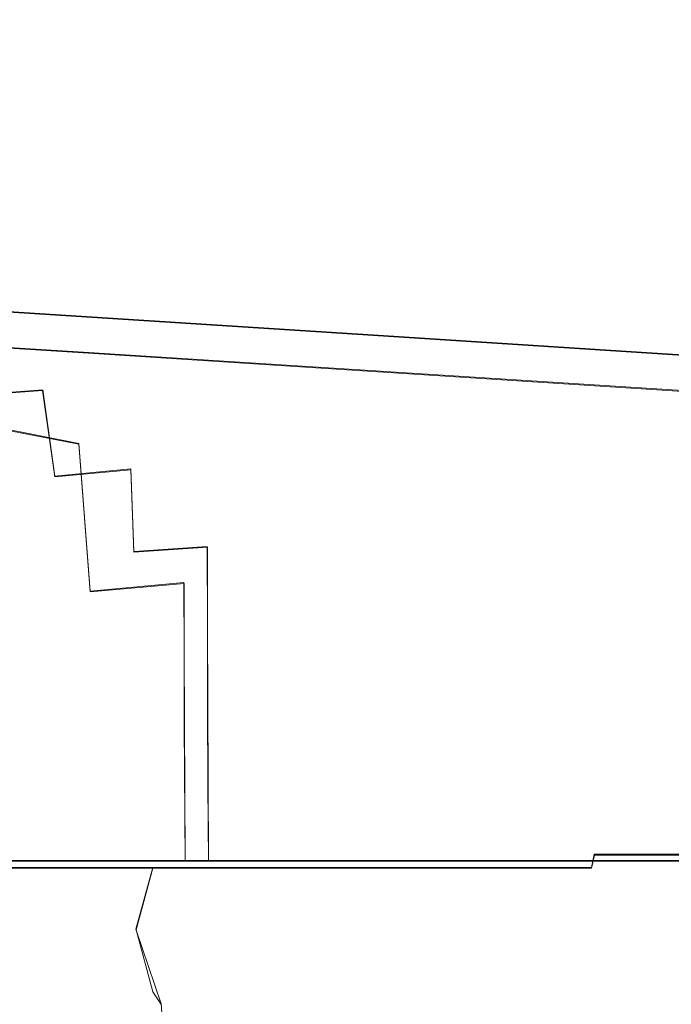
# Model space of a CAD drawing. Extents: x -105 to 262, y -138 to 0.
# Drawn here: x 61 to 70, y -68 to -55 of the extents above; entities that cross this region are included whole.
import ezdxf

# ---------------------------------------------------------------- set-up
doc = ezdxf.new("R2010")
doc.units = 0
doc.header["$LTSCALE"] = 500
doc.header["$MEASUREMENT"] = 0
for name, color, linetype in [('DWXOUTLINES', 7, 'Continuous'), ('FERRO_CHROM', 7, 'Continuous'), ('FERRO_WAZ', 7, 'Continuous')]:
    doc.layers.add(name, color=color, linetype=linetype)

msp = doc.modelspace()

# ---------------------------------------------------------------- linework, layer by layer
at = {"layer": 'DWXOUTLINES', "color": 0, "lineweight": 0}
for p, q in [((65.74, -59.02, -308.64), (46.91, -57.81, -290.43)), ((61.56, -59.26, -314.9), (50.71, -58.56, -305.97)), ((76.89, -59.73, -315.33), (65.74, -59.02, -308.64)), ((73.75, -60.04, -322.09), (61.56, -59.26, -314.9)), ((60.91, -59.79, 8.09), (59.67, -59.88, 6.77)), ((61.08, -61.01, 7.81), (60.91, -59.79, 8.09)), ((61.42, -60.55, -8.35), (59.8, -60.23, -6.68)), ((61.42, -60.55, -8.35), (61.58, -62.64, -7.93)), ((62.16, -60.91, 9.04), (61.08, -61.01, 7.81)), ((62.16, -60.91, 9.04), (62.2, -62.08, 8.83)), ((63.24, -62.01, 9.93), (62.2, -62.08, 8.83)), ((63.24, -62.01, 9.93), (63.26, -66.46, 9.15)), ((62.91, -62.52, -9.48), (61.58, -62.64, -7.93)), ((62.93, -66.46, -8.79), (62.91, -62.52, -9.48)), ((68.69, -66.56, -13.65), (68.73, -66.37, -13.47)), ((68.69, -66.56, 13.98), (68.73, -66.37, 13.8)), ((68.73, -66.37, 13.8), (75.74, -66.37, 13.8)), ((68.73, -66.37, -13.47), (75.74, -66.37, -13.47)), ((60.77, -66.46, -5.6), (59.64, -66.46, -1.92)), ((59.64, -66.46, 1.93), (61.47, -66.46, 6.88)), ((60.77, -66.46, -5.6), (62.93, -66.46, -8.79)), ((61.47, -66.46, 6.88), (66.02, -66.46, 11.27)), ((62.93, -66.46, -8.79), (67.36, -66.46, -11.93)), ((69.82, -66.46, 12.72), (66.02, -66.46, 11.27)), ((67.36, -66.46, -11.93), (77.64, -66.46, -11.93)), ((75.88, -66.46, 12.55), (69.82, -66.46, 12.72)), ((62.47, -66.56, -10.23), (58.67, -66.56, -4.24)), ((58.67, -66.56, 4.57), (62.47, -66.56, 10.56)), ((62.23, -67.43, 10.81), (62.47, -66.56, 10.56)), ((62.23, -67.43, -10.48), (62.47, -66.56, -10.23)), ((68.69, -66.56, 13.98), (62.47, -66.56, 10.56)), ((68.69, -66.56, -13.65), (62.47, -66.56, -10.23)), ((62.23, -67.43, -10.48), (62.59, -68.49, -10.1)), ((62.23, -67.43, 10.81), (62.59, -68.49, 10.43)), ((62.59, -68.49, -10.1), (63.97, -88.97, -8.64)), ((62.59, -68.49, 10.43), (63.97, -88.97, 8.97))]:
    msp.add_line(p, q, dxfattribs=at)
at = {"layer": 'FERRO_CHROM', "lineweight": 0}
for points, invisible_edges in [([(67.982, -55.488, 13.368), (67.982, -44.439, 13.368), (64.337, -49.969, 11.681), (67.982, -55.488, 13.368)], 15), ([(64.337, -55.489, -11.51), (64.337, -54.112, -11.585), (67.981, -44.439, -13.367), (64.337, -55.489, -11.51)], 15), ([(64.337, -55.489, -11.51), (67.981, -44.439, -13.367), (67.981, -55.488, -13.368), (64.337, -55.489, -11.51)], 15), ([(67.981, -44.439, -13.367), (72.017, -44.439, -14.102), (72.018, -55.488, -14.102), (67.981, -55.488, -13.368)], 15), ([(67.982, -44.439, 13.368), (67.982, -55.488, 13.368), (72.018, -55.488, 14.103), (72.018, -44.439, 14.102)], 15), ([(67.982, -55.488, 13.368), (64.337, -49.969, 11.681), (64.338, -52.103, 11.656), (67.982, -55.488, 13.368)], 15), ([(67.982, -55.488, 13.368), (64.338, -52.103, 11.656), (64.338, -54.233, 11.58), (67.982, -55.488, 13.368)], 15), ([(59.313, -54.158, -9.223), (62.017, -53.899, -10.296), (62.022, -56.03, -9.993), (59.251, -56.268, -8.384)], 15), ([(62.017, -53.899, -10.296), (64.337, -54.112, -11.585), (64.337, -55.489, -11.51), (62.022, -56.03, -9.993)], 15), ([(62.035, -54.16, 10.32), (59.367, -54.446, 9.265), (59.311, -56.497, 8.434), (62.043, -56.298, 10.009)], 15), ([(64.338, -55.489, 11.511), (64.338, -54.233, 11.58), (62.035, -54.16, 10.32), (62.043, -56.298, 10.009)], 15), ([(67.982, -55.488, 13.368), (64.338, -54.233, 11.58), (64.338, -55.489, 11.511), (67.982, -55.488, 13.368)], 15), ([(64.337, -56.986, 11.405), (64.338, -55.489, 11.511), (62.043, -56.298, 10.009), (61.945, -58.484, 9.447)], 15), ([(62.022, -56.03, -9.993), (64.337, -55.489, -11.51), (64.337, -58.238, -11.297), (62.708, -58.248, -10.059)], 15), ([(67.981, -55.488, -13.368), (67.358, -66.469, -11.94), (64.337, -55.489, -11.51), (67.981, -55.488, -13.368)], 15), ([(66.023, -66.469, 11.272), (64.338, -55.489, 11.511), (64.337, -56.986, 11.405), (66.023, -66.469, 11.272)], 15), ([(64.337, -55.489, -11.51), (67.358, -66.469, -11.94), (64.337, -58.238, -11.297), (64.337, -55.489, -11.51)], 15), ([(64.338, -55.489, 11.511), (66.023, -66.469, 11.272), (67.866, -66.469, 12.146), (67.982, -55.488, 13.368)], 15), ([(70.746, -66.469, -12.881), (67.358, -66.469, -11.94), (67.981, -55.488, -13.368), (72.018, -55.488, -14.102)], 15), ([(69.825, -66.469, 12.721), (67.982, -55.488, 13.368), (67.866, -66.469, 12.146), (69.825, -66.469, 12.721)], 11), ([(72.018, -55.488, 14.103), (67.982, -55.488, 13.368), (69.825, -66.469, 12.721), (71.845, -66.469, 12.984)], 15), ([(61.932, -58.267, -9.458), (59.251, -56.268, -8.384), (62.022, -56.03, -9.993), (61.932, -58.267, -9.458)], 15), ([(61.932, -58.267, -9.458), (62.022, -56.03, -9.993), (62.708, -58.248, -10.059), (61.932, -58.267, -9.458)], 15), ([(59.205, -58.486, -7.154), (59.251, -56.268, -8.384), (61.041, -58.309, -8.749), (59.205, -58.486, -7.154)], 15), ([(59.238, -58.628, 7.183), (62.043, -56.298, 10.009), (59.311, -56.497, 8.434), (59.238, -58.628, 7.183)], 15), ([(59.238, -58.628, 7.183), (60.594, -58.528, 8.343), (62.043, -56.298, 10.009), (59.238, -58.628, 7.183)], 15), ([(61.617, -58.279, -9.21), (59.251, -56.268, -8.384), (61.932, -58.267, -9.458), (61.617, -58.279, -9.21)], 15), ([(61.041, -58.309, -8.749), (59.251, -56.268, -8.384), (61.617, -58.279, -9.21), (61.041, -58.309, -8.749)], 15), ([(62.043, -56.298, 10.009), (60.594, -58.528, 8.343), (61.658, -58.489, 9.217), (62.043, -56.298, 10.009)], 15), ([(62.043, -56.298, 10.009), (61.658, -58.489, 9.217), (61.945, -58.484, 9.447), (62.043, -56.298, 10.009)], 15), ([(64.337, -56.986, 11.405), (61.945, -58.484, 9.447), (63.107, -58.475, 10.358), (64.337, -56.986, 11.405)], 15), ([(64.337, -56.986, 11.405), (63.107, -58.475, 10.358), (64.337, -58.48, 11.274), (64.337, -56.986, 11.405)], 15), ([(66.023, -66.469, 11.272), (64.337, -56.986, 11.405), (64.337, -58.48, 11.274), (66.023, -66.469, 11.272)], 15), ([(59.205, -58.486, -7.154), (61.041, -58.309, -8.749), (61.418, -60.558, -8.355), (59.798, -60.241, -6.694)], 15), ([(61.041, -58.309, -8.749), (61.617, -58.279, -9.21), (62.89, -60.426, -9.835), (61.418, -60.558, -8.355)], 15), ([(62.89, -60.426, -9.835), (61.617, -58.279, -9.21), (61.932, -58.267, -9.458), (62.89, -60.426, -9.835)], 15), ([(62.89, -60.426, -9.835), (61.932, -58.267, -9.458), (62.708, -58.248, -10.059), (62.89, -60.426, -9.835)], 15), ([(62.89, -60.426, -9.835), (62.708, -58.248, -10.059), (64.337, -58.238, -11.297), (64.338, -60.316, -11.078)], 15), ([(64.337, -58.238, -11.297), (67.358, -66.469, -11.94), (64.338, -60.316, -11.078), (64.337, -58.238, -11.297)], 15), ([(60.907, -59.798, 8.095), (60.594, -58.528, 8.343), (59.238, -58.628, 7.183), (59.667, -59.888, 6.775)], 7), ([(60.594, -58.528, 8.343), (60.907, -59.798, 8.095), (61.658, -58.489, 9.217), (60.594, -58.528, 8.343)], 15), ([(61.658, -58.489, 9.217), (60.907, -59.798, 8.095), (61.945, -58.484, 9.447), (61.658, -58.489, 9.217)], 15), ([(60.907, -59.798, 8.095), (62.092, -59.72, 9.262), (61.945, -58.484, 9.447), (60.907, -59.798, 8.095)], 15), ([(63.226, -59.676, 10.277), (63.107, -58.475, 10.358), (61.945, -58.484, 9.447), (62.092, -59.72, 9.262)], 15), ([(63.226, -59.676, 10.277), (64.337, -59.832, 11.134), (64.337, -58.48, 11.274), (63.107, -58.475, 10.358)], 15), ([(66.023, -66.469, 11.272), (64.337, -58.48, 11.274), (64.337, -59.832, 11.134), (66.023, -66.469, 11.272)], 15), ([(62.158, -60.924, 9.042), (62.092, -59.72, 9.262), (60.907, -59.798, 8.095), (61.079, -61.019, 7.813)], 15), ([(63.226, -59.676, 10.277), (62.092, -59.72, 9.262), (62.158, -60.924, 9.042), (63.24, -60.858, 10.111)], 15), ([(63.24, -60.858, 10.111), (64.337, -61.176, 10.972), (64.337, -59.832, 11.134), (63.226, -59.676, 10.277)], 15), ([(61.079, -61.019, 7.813), (60.907, -59.798, 8.095), (59.667, -59.888, 6.775), (60.018, -61.158, 6.423)], 14), ([(66.023, -66.469, 11.272), (64.337, -59.832, 11.134), (64.337, -61.176, 10.972), (66.023, -66.469, 11.272)], 15), ([(61.418, -60.558, -8.355), (61.579, -62.653, -7.94), (60.258, -62.16, -6.275), (59.798, -60.241, -6.694)], 7), ([(62.913, -62.531, -9.495), (62.89, -60.426, -9.835), (64.338, -60.316, -11.078), (64.337, -62.381, -10.809)], 15), ([(64.338, -60.316, -11.078), (67.358, -66.469, -11.94), (64.337, -62.381, -10.809), (64.338, -60.316, -11.078)], 15), ([(61.579, -62.653, -7.94), (61.418, -60.558, -8.355), (62.89, -60.426, -9.835), (62.913, -62.531, -9.495)], 14), ([(62.158, -60.924, 9.042), (61.079, -61.019, 7.813), (61.199, -62.179, 7.571), (62.198, -62.088, 8.829)], 6), ([(63.24, -60.858, 10.111), (62.158, -60.924, 9.042), (62.198, -62.088, 8.829), (63.243, -62.019, 9.933)], 15), ([(63.243, -62.019, 9.933), (64.337, -62.51, 10.79), (64.337, -61.176, 10.972), (63.24, -60.858, 10.111)], 15), ([(61.199, -62.179, 7.571), (61.079, -61.019, 7.813), (60.018, -61.158, 6.423), (60.283, -62.398, 6.15)], 15), ([(66.023, -66.469, 11.272), (64.337, -61.176, 10.972), (64.337, -62.51, 10.79), (66.023, -66.469, 11.272)], 15), ([(62.198, -62.088, 8.829), (61.199, -62.179, 7.571), (61.285, -63.289, 7.365), (62.223, -63.218, 8.627)], 15), ([(63.243, -62.019, 9.933), (62.198, -62.088, 8.829), (62.223, -63.218, 8.627), (63.243, -63.158, 9.747)], 6), ([(63.243, -63.158, 9.747), (64.337, -63.506, 10.64), (64.337, -62.51, 10.79), (63.243, -62.019, 9.933)], 15), ([(61.579, -62.653, -7.94), (60.428, -63.158, -6.084), (60.258, -62.16, -6.275), (61.579, -62.653, -7.94)], 15), ([(60.283, -62.398, 6.15), (60.439, -63.336, 5.988), (61.285, -63.289, 7.365), (61.199, -62.179, 7.571)], 15), ([(62.916, -64.538, -9.145), (62.913, -62.531, -9.495), (64.337, -62.381, -10.809), (64.337, -64.432, -10.489)], 15), ([(64.337, -62.381, -10.809), (67.358, -66.469, -11.94), (64.337, -64.432, -10.489), (64.337, -62.381, -10.809)], 15), ([(66.023, -66.469, 11.272), (64.337, -62.51, 10.79), (64.337, -63.506, 10.64), (66.023, -66.469, 11.272)], 15), ([(61.663, -64.6, -7.581), (61.579, -62.653, -7.94), (62.913, -62.531, -9.495), (62.916, -64.538, -9.145)], 9), ([(60.428, -63.158, -6.084), (61.579, -62.653, -7.94), (61.663, -64.6, -7.581), (60.565, -64.198, -5.906)], 15), ([(63.243, -63.158, 9.747), (62.223, -63.218, 8.627), (62.246, -64.321, 8.435), (63.245, -64.278, 9.554)], 7), ([(63.245, -64.278, 9.554), (64.337, -64.498, 10.478), (64.337, -63.506, 10.64), (63.243, -63.158, 9.747)], 15), ([(61.352, -64.365, 7.188), (61.285, -63.289, 7.365), (60.439, -63.336, 5.988), (60.569, -64.321, 5.85)], 15), ([(62.223, -63.218, 8.627), (61.285, -63.289, 7.365), (61.352, -64.365, 7.188), (62.246, -64.321, 8.435)], 15), ([(66.023, -66.469, 11.272), (64.337, -63.506, 10.64), (64.337, -64.498, 10.478), (66.023, -66.469, 11.272)], 15), ([(59.887, -65.071, -3.908), (59.636, -63.763, -4.039), (60.565, -64.198, -5.906), (60.677, -65.295, -5.745)], 15), ([(60.281, -65.448, 4.806), (60.678, -65.361, 5.726), (60.569, -64.321, 5.85), (60.146, -64.46, 4.894)], 15), ([(61.663, -64.6, -7.581), (60.677, -65.295, -5.745), (60.565, -64.198, -5.906), (61.663, -64.6, -7.581)], 15), ([(61.411, -65.422, 7.028), (61.352, -64.365, 7.188), (60.569, -64.321, 5.85), (60.678, -65.361, 5.726)], 15), ([(62.271, -65.403, 8.248), (62.246, -64.321, 8.435), (61.352, -64.365, 7.188), (61.411, -65.422, 7.028)], 15), ([(63.245, -64.278, 9.554), (62.246, -64.321, 8.435), (62.271, -65.403, 8.248), (63.251, -65.382, 9.354)], 7), ([(64.337, -64.498, 10.478), (63.245, -64.278, 9.554), (63.251, -65.382, 9.354), (64.337, -65.485, 10.304)], 15), ([(64.337, -66.469, -10.118), (62.928, -66.469, -8.797), (62.916, -64.538, -9.145), (64.337, -64.432, -10.489)], 13), ([(64.337, -64.432, -10.489), (67.358, -66.469, -11.94), (64.337, -66.469, -10.118), (64.337, -64.432, -10.489)], 13), ([(60.677, -65.295, -5.745), (61.663, -64.6, -7.581), (61.73, -66.469, -7.281), (60.771, -66.469, -5.607)], 15), ([(61.663, -64.6, -7.581), (62.916, -64.538, -9.145), (62.928, -66.469, -8.797), (62.301, -66.469, -8.062)], 15), ([(61.73, -66.469, -7.281), (61.663, -64.6, -7.581), (62.301, -66.469, -8.062), (61.73, -66.469, -7.281)], 11), ([(66.023, -66.469, 11.272), (64.337, -64.498, 10.478), (64.337, -65.485, 10.304), (66.023, -66.469, 11.272)], 15), ([(60.771, -66.469, -5.607), (60.07, -66.469, -3.81), (59.887, -65.071, -3.908), (60.677, -65.295, -5.745)], 15), ([(60.387, -66.469, 4.722), (60.771, -66.469, 5.607), (60.678, -65.361, 5.726), (60.281, -65.448, 4.806)], 15), ([(61.411, -65.422, 7.028), (60.678, -65.361, 5.726), (60.771, -66.469, 5.607), (61.467, -66.469, 6.877)], 11), ([(62.271, -65.403, 8.248), (61.411, -65.422, 7.028), (61.467, -66.469, 6.877), (62.301, -66.469, 8.061)], 15), ([(63.251, -65.382, 9.354), (62.271, -65.403, 8.248), (62.301, -66.469, 8.061), (63.261, -66.469, 9.146)], 7), ([(63.251, -65.382, 9.354), (63.261, -66.469, 9.146), (64.337, -66.469, 10.118), (64.337, -65.485, 10.304)], 15), ([(66.023, -66.469, 11.272), (64.337, -65.485, 10.304), (64.337, -66.469, 10.118), (66.023, -66.469, 11.272)], 11), ([(61.382, -66.382, 9.14), (58.398, -66.382, 2.8), (59.489, -66.382, 6.158), (61.382, -66.382, 9.14)], 15), ([(61.382, -66.382, 9.14), (58.838, -66.382, -4.193), (58.398, -66.382, 2.8), (61.382, -66.382, 9.14)], 15), ([(58.838, -66.382, -4.193), (62.593, -66.382, -10.109), (60.342, -66.382, -7.388), (58.838, -66.382, -4.193)], 15), ([(58.838, -66.382, -4.193), (68.732, -66.382, -13.484), (62.593, -66.382, -10.109), (58.838, -66.382, -4.193)], 15), ([(58.838, -66.382, -4.193), (81.879, -66.382, -10.109), (68.732, -66.382, -13.484), (58.838, -66.382, -4.193)], 15), ([(77.422, -66.382, 13.258), (58.838, -66.382, -4.193), (61.382, -66.382, 9.14), (77.422, -66.382, 13.258)], 15), ([(58.838, -66.382, -4.193), (77.422, -66.382, 13.258), (81.879, -66.382, -10.109), (58.838, -66.382, -4.193)], 15), ([(61.382, -66.382, 9.14), (59.489, -66.382, 6.158), (60.342, -66.382, 7.709), (61.382, -66.382, 9.14)], 15), ([(61.245, -66.567, -8.932), (60.192, -66.567, -7.483), (60.342, -66.382, -7.388), (61.382, -66.382, -8.819)], 14), ([(60.192, -66.567, 7.804), (61.245, -66.567, 9.253), (61.382, -66.382, 9.14), (60.342, -66.382, 7.709)], 14), ([(60.342, -66.382, -7.388), (62.593, -66.382, -10.109), (61.382, -66.382, -8.819), (60.342, -66.382, -7.388)], 15), ([(61.245, -66.567, 9.253), (62.471, -66.567, 10.559), (62.593, -66.382, 10.429), (61.382, -66.382, 9.14)], 14), ([(62.471, -66.567, -10.238), (61.245, -66.567, -8.932), (61.382, -66.382, -8.819), (62.593, -66.382, -10.109)], 14), ([(63.956, -66.382, 11.557), (61.382, -66.382, 9.14), (62.593, -66.382, 10.429), (63.956, -66.382, 11.557)], 15), ([(67.05, -66.382, 13.258), (61.382, -66.382, 9.14), (63.956, -66.382, 11.557), (67.05, -66.382, 13.258)], 15), ([(77.422, -66.382, 13.258), (61.382, -66.382, 9.14), (67.05, -66.382, 13.258), (77.422, -66.382, 13.258)], 15), ([(63.851, -66.567, -11.38), (62.471, -66.567, -10.238), (62.593, -66.382, -10.109), (63.956, -66.382, -11.236)], 14), ([(62.471, -66.567, 10.559), (63.851, -66.567, 11.701), (63.956, -66.382, 11.557), (62.593, -66.382, 10.429)], 14), ([(62.593, -66.382, -10.109), (65.449, -66.382, -12.184), (63.956, -66.382, -11.236), (62.593, -66.382, -10.109)], 15), ([(62.593, -66.382, -10.109), (68.732, -66.382, -13.484), (65.449, -66.382, -12.184), (62.593, -66.382, -10.109)], 15), ([(63.851, -66.567, 11.701), (65.364, -66.567, 12.661), (65.449, -66.382, 12.505), (63.956, -66.382, 11.557)], 14), ([(65.364, -66.567, -12.34), (63.851, -66.567, -11.38), (63.956, -66.382, -11.236), (65.449, -66.382, -12.184)], 14), ([(67.05, -66.382, 13.258), (63.956, -66.382, 11.557), (65.449, -66.382, 12.505), (67.05, -66.382, 13.258)], 15), ([(65.364, -66.567, 12.661), (66.985, -66.567, 13.423), (67.05, -66.382, 13.258), (65.449, -66.382, 12.505)], 14), ([(66.985, -66.567, -13.103), (65.364, -66.567, -12.34), (65.449, -66.382, -12.184), (67.05, -66.382, -12.937)], 14), ([(65.449, -66.382, -12.184), (68.732, -66.382, -13.484), (67.05, -66.382, -12.937), (65.449, -66.382, -12.184)], 15), ([(68.688, -66.567, -13.656), (66.985, -66.567, -13.103), (67.05, -66.382, -12.937), (68.732, -66.382, -13.484)], 6), ([(66.985, -66.567, 13.423), (68.688, -66.567, 13.977), (68.733, -66.382, 13.805), (67.05, -66.382, 13.258)], 14), ([(70.47, -66.382, 14.136), (67.05, -66.382, 13.258), (68.733, -66.382, 13.805), (70.47, -66.382, 14.136)], 11), ([(77.422, -66.382, 13.258), (67.05, -66.382, 13.258), (70.47, -66.382, 14.136), (77.422, -66.382, 13.258)], 15), ([(68.688, -66.567, 13.977), (70.448, -66.567, 14.313), (70.47, -66.382, 14.136), (68.733, -66.382, 13.805)], 7), ([(70.448, -66.567, -13.992), (68.688, -66.567, -13.656), (68.732, -66.382, -13.484), (70.47, -66.382, -13.816)], 15), ([(68.732, -66.382, -13.484), (72.236, -66.382, -13.927), (70.47, -66.382, -13.816), (68.732, -66.382, -13.484)], 9), ([(68.732, -66.382, -13.484), (75.739, -66.382, -13.484), (72.236, -66.382, -13.927), (68.732, -66.382, -13.484)], 15), ([(68.732, -66.382, -13.484), (81.879, -66.382, -10.109), (75.739, -66.382, -13.484), (68.732, -66.382, -13.484)], 15), ([(85.428, -66.469, -1.353), (59.499, -66.469, 0), (59.643, -66.469, -1.925), (85.428, -66.469, -1.353)], 13), ([(59.535, -66.469, 0.968), (59.499, -66.469, 0), (85.428, -66.469, -1.353), (85.481, -66.469, 0.686)], 10), ([(59.643, -66.469, 1.926), (59.535, -66.469, 0.968), (85.481, -66.469, 0.686), (85.214, -66.469, 2.704)], 15), ([(59.821, -66.469, -2.875), (85.06, -66.469, -3.351), (85.428, -66.469, -1.353), (59.643, -66.469, -1.925)], 15), ([(59.822, -66.469, 2.877), (59.643, -66.469, 1.926), (85.214, -66.469, 2.704), (84.637, -66.469, 4.653)], 15), ([(59.821, -66.469, -2.875), (60.07, -66.469, -3.81), (84.379, -66.469, -5.278), (85.06, -66.469, -3.351)], 14), ([(84.637, -66.469, 4.653), (60.07, -66.469, 3.811), (59.822, -66.469, 2.877), (84.637, -66.469, 4.653)], 13), ([(60.07, -66.469, -3.81), (60.771, -66.469, -5.607), (83.401, -66.469, -7.08), (84.379, -66.469, -5.278)], 14), ([(60.387, -66.469, 4.722), (60.07, -66.469, 3.811), (84.637, -66.469, 4.653), (83.764, -66.469, 6.488)], 15), ([(83.764, -66.469, 6.488), (60.771, -66.469, 5.607), (60.387, -66.469, 4.722), (83.764, -66.469, 6.488)], 13), ([(83.401, -66.469, -7.08), (60.771, -66.469, -5.607), (61.73, -66.469, -7.281), (83.401, -66.469, -7.08)], 13), ([(83.764, -66.469, 6.488), (82.614, -66.469, 8.166), (61.467, -66.469, 6.877), (60.771, -66.469, 5.607)], 14), ([(82.614, -66.469, 8.166), (62.301, -66.469, 8.061), (61.467, -66.469, 6.877), (82.614, -66.469, 8.166)], 13), ([(61.73, -66.469, -7.281), (62.301, -66.469, -8.062), (82.153, -66.469, -8.706), (83.401, -66.469, -7.08)], 11), ([(82.153, -66.469, -8.706), (62.301, -66.469, -8.062), (62.928, -66.469, -8.797), (82.153, -66.469, -8.706)], 13), ([(82.614, -66.469, 8.166), (63.261, -66.469, 9.146), (62.301, -66.469, 8.061), (82.614, -66.469, 8.166)], 13), ([(82.153, -66.469, -8.706), (62.928, -66.469, -8.797), (64.337, -66.469, -10.118), (82.153, -66.469, -8.706)], 13), ([(64.337, -66.469, 10.118), (63.261, -66.469, 9.146), (81.215, -66.469, 9.645), (64.337, -66.469, 10.118)], 14), ([(81.215, -66.469, 9.645), (63.261, -66.469, 9.146), (82.614, -66.469, 8.166), (81.215, -66.469, 9.645)], 15), ([(64.337, -66.469, -10.118), (67.358, -66.469, -11.94), (80.661, -66.469, -10.118), (64.337, -66.469, -10.118)], 15), ([(82.153, -66.469, -8.706), (64.337, -66.469, -10.118), (80.661, -66.469, -10.118), (82.153, -66.469, -8.706)], 11), ([(66.023, -66.469, 11.272), (64.337, -66.469, 10.118), (79.6, -66.469, 10.888), (66.023, -66.469, 11.272)], 15), ([(79.6, -66.469, 10.888), (64.337, -66.469, 10.118), (81.215, -66.469, 9.645), (79.6, -66.469, 10.888)], 11), ([(67.866, -66.469, 12.146), (66.023, -66.469, 11.272), (77.808, -66.469, 11.866), (67.866, -66.469, 12.146)], 14), ([(77.808, -66.469, 11.866), (66.023, -66.469, 11.272), (79.6, -66.469, 10.888), (77.808, -66.469, 11.866)], 15), ([(70.746, -66.469, -12.881), (77.64, -66.469, -11.94), (67.358, -66.469, -11.94), (70.746, -66.469, -12.881)], 13), ([(67.358, -66.469, -11.94), (77.64, -66.469, -11.94), (80.661, -66.469, -10.118), (67.358, -66.469, -11.94)], 15), ([(69.825, -66.469, 12.721), (67.866, -66.469, 12.146), (75.882, -66.469, 12.552), (69.825, -66.469, 12.721)], 11), ([(75.882, -66.469, 12.552), (67.866, -66.469, 12.146), (77.808, -66.469, 11.866), (75.882, -66.469, 12.552)], 11), ([(60.192, -66.567, -7.483), (61.245, -66.567, -8.932), (60.977, -67.443, -9.153), (59.899, -67.443, -7.669)], 15), ([(61.245, -66.567, 9.253), (60.192, -66.567, 7.804), (59.899, -67.443, 7.99), (60.977, -67.443, 9.474)], 15), ([(61.245, -66.567, -8.932), (62.471, -66.567, -10.238), (62.233, -67.443, -10.491), (60.977, -67.443, -9.153)], 13), ([(62.471, -66.567, 10.559), (61.245, -66.567, 9.253), (60.977, -67.443, 9.474), (62.233, -67.443, 10.812)], 15), ([(63.851, -66.567, 11.701), (62.471, -66.567, 10.559), (62.233, -67.443, 10.812), (63.647, -67.443, 11.981)], 13), ([(62.471, -66.567, -10.238), (63.851, -66.567, -11.38), (63.647, -67.443, -11.661), (62.233, -67.443, -10.491)], 15), ([(65.364, -66.567, 12.661), (63.851, -66.567, 11.701), (63.647, -67.443, 11.981), (65.197, -67.443, 12.965)], 15), ([(63.851, -66.567, -11.38), (65.364, -66.567, -12.34), (65.197, -67.443, -12.644), (63.647, -67.443, -11.661)], 15), ([(66.985, -66.567, 13.423), (65.364, -66.567, 12.661), (65.197, -67.443, 12.965), (66.857, -67.443, 13.746)], 15), ([(65.364, -66.567, -12.34), (66.985, -66.567, -13.103), (66.857, -67.443, -13.425), (65.197, -67.443, -12.644)], 15), ([(66.985, -66.567, -13.103), (68.688, -66.567, -13.656), (68.602, -67.443, -13.992), (66.857, -67.443, -13.425)], 15), ([(68.688, -66.567, 13.977), (66.985, -66.567, 13.423), (66.857, -67.443, 13.746), (68.602, -67.443, 14.313)], 15), ([(68.688, -66.567, -13.656), (70.448, -66.567, -13.992), (70.404, -67.443, -14.336), (68.602, -67.443, -13.992)], 15), ([(70.448, -66.567, 14.313), (68.688, -66.567, 13.977), (68.602, -67.443, 14.313), (70.405, -67.443, 14.657)], 15), ([(59.899, -67.443, -7.669), (60.977, -67.443, -9.153), (61.245, -68.318, -8.932), (60.192, -68.318, -7.483)], 15), ([(60.977, -67.443, 9.474), (59.899, -67.443, 7.99), (60.192, -68.318, 7.804), (61.245, -68.318, 9.253)], 15), ([(60.977, -67.443, -9.153), (62.233, -67.443, -10.491), (62.471, -68.318, -10.238), (61.245, -68.318, -8.932)], 13), ([(62.233, -67.443, 10.812), (60.977, -67.443, 9.474), (61.245, -68.318, 9.253), (62.471, -68.318, 10.559)], 15), ([(63.647, -67.443, 11.981), (62.233, -67.443, 10.812), (62.471, -68.318, 10.559), (63.851, -68.318, 11.701)], 13), ([(62.233, -67.443, -10.491), (63.647, -67.443, -11.661), (63.851, -68.318, -11.38), (62.471, -68.318, -10.238)], 15), ([(65.197, -67.443, 12.965), (63.647, -67.443, 11.981), (63.851, -68.318, 11.701), (65.364, -68.318, 12.661)], 15), ([(63.647, -67.443, -11.661), (65.197, -67.443, -12.644), (65.364, -68.318, -12.34), (63.851, -68.318, -11.38)], 15), ([(66.857, -67.443, 13.746), (65.197, -67.443, 12.965), (65.364, -68.318, 12.661), (66.985, -68.318, 13.423)], 15), ([(65.197, -67.443, -12.644), (66.857, -67.443, -13.425), (66.985, -68.318, -13.103), (65.364, -68.318, -12.34)], 15), ([(66.857, -67.443, -13.425), (68.602, -67.443, -13.992), (68.688, -68.318, -13.656), (66.985, -68.318, -13.103)], 15), ([(68.602, -67.443, 14.313), (66.857, -67.443, 13.746), (66.985, -68.318, 13.423), (68.688, -68.318, 13.977)], 15), ([(68.602, -67.443, -13.992), (70.404, -67.443, -14.336), (70.448, -68.318, -13.992), (68.688, -68.318, -13.656)], 15), ([(70.405, -67.443, 14.657), (68.602, -67.443, 14.313), (68.688, -68.318, 13.977), (70.448, -68.318, 14.313)], 15), ([(60.342, -68.503, 7.709), (61.382, -68.503, 9.14), (61.245, -68.318, 9.253), (60.192, -68.318, 7.804)], 15), ([(61.382, -68.503, -8.819), (60.342, -68.503, -7.388), (60.192, -68.318, -7.483), (61.245, -68.318, -8.932)], 15), ([(61.382, -68.503, 9.14), (62.593, -68.503, 10.429), (62.471, -68.318, 10.559), (61.245, -68.318, 9.253)], 13), ([(62.593, -68.503, -10.109), (61.382, -68.503, -8.819), (61.245, -68.318, -8.932), (62.471, -68.318, -10.238)], 15), ([(63.956, -68.503, -11.236), (62.593, -68.503, -10.109), (62.471, -68.318, -10.238), (63.851, -68.318, -11.38)], 13), ([(62.593, -68.503, 10.429), (63.956, -68.503, 11.557), (63.851, -68.318, 11.701), (62.471, -68.318, 10.559)], 15), ([(65.449, -68.503, -12.184), (63.956, -68.503, -11.236), (63.851, -68.318, -11.38), (65.364, -68.318, -12.34)], 15), ([(63.956, -68.503, 11.557), (65.449, -68.503, 12.505), (65.364, -68.318, 12.661), (63.851, -68.318, 11.701)], 15), ([(65.449, -68.503, 12.505), (67.05, -68.503, 13.258), (66.985, -68.318, 13.423), (65.364, -68.318, 12.661)], 15), ([(67.05, -68.503, -12.937), (65.449, -68.503, -12.184), (65.364, -68.318, -12.34), (66.985, -68.318, -13.103)], 15), ([(67.05, -68.503, 13.258), (68.733, -68.503, 13.805), (68.688, -68.318, 13.977), (66.985, -68.318, 13.423)], 15), ([(68.732, -68.503, -13.484), (67.05, -68.503, -12.937), (66.985, -68.318, -13.103), (68.688, -68.318, -13.656)], 15), ([(68.733, -68.503, 13.805), (70.47, -68.503, 14.136), (70.448, -68.318, 14.313), (68.688, -68.318, 13.977)], 15), ([(70.47, -68.503, -13.816), (68.732, -68.503, -13.484), (68.688, -68.318, -13.656), (70.448, -68.318, -13.992)], 15)]:
    msp.add_3dface(points, dxfattribs=dict(at, invisible_edges=invisible_edges))
at = {"layer": 'FERRO_WAZ', "lineweight": 0}
for points, invisible_edges in [([(56.757, -52.258, -299.627), (57.044, -54.366, -299.151), (66.84, -54.996, -307.387), (66.626, -52.892, -307.912)], 15), ([(50.008, -52.507, -307.206), (61.046, -53.216, -316.268), (60.703, -55.352, -316.579), (49.62, -54.64, -307.488)], 15), ([(77.652, -53.6, -314.543), (66.626, -52.892, -307.912), (66.84, -54.996, -307.387), (77.779, -55.699, -313.977)], 15), ([(73.47, -54.014, -323.556), (73.178, -56.154, -323.891), (60.703, -55.352, -316.579), (61.046, -53.216, -316.268)], 15), ([(56.657, -56.5, -299.432), (66.497, -57.132, -307.698), (66.84, -54.996, -307.387), (57.044, -54.366, -299.151)], 15), ([(49.908, -56.749, -307.012), (49.62, -54.64, -307.488), (60.703, -55.352, -316.579), (60.917, -57.456, -316.053)], 15), ([(77.487, -57.838, -314.312), (77.779, -55.699, -313.977), (66.84, -54.996, -307.387), (66.497, -57.132, -307.698)], 15), ([(73.304, -58.252, -323.324), (60.917, -57.456, -316.053), (60.703, -55.352, -316.579), (73.178, -56.154, -323.891)], 15), ([(55.77, -58.387, -300.294), (65.742, -59.028, -308.648), (66.497, -57.132, -307.698), (56.657, -56.5, -299.432)], 15), ([(50.708, -58.573, -305.979), (49.908, -56.749, -307.012), (60.917, -57.456, -316.053), (61.558, -59.27, -314.915)], 7), ([(76.892, -59.744, -315.337), (77.487, -57.838, -314.312), (66.497, -57.132, -307.698), (65.742, -59.028, -308.648)], 15), ([(73.755, -60.054, -322.096), (61.558, -59.27, -314.915), (60.917, -57.456, -316.053), (73.304, -58.252, -323.324)], 14), ([(55.77, -58.387, -300.294), (54.558, -59.756, -301.56), (64.725, -60.409, -310.043), (65.742, -59.028, -308.648)], 7), ([(50.708, -58.573, -305.979), (61.558, -59.27, -314.915), (62.493, -60.539, -313.386), (51.858, -59.855, -304.592)], 15), ([(76.892, -59.744, -315.337), (65.742, -59.028, -308.648), (64.725, -60.409, -310.043), (76.108, -61.141, -316.842)], 14), ([(73.755, -60.054, -322.096), (74.435, -61.306, -320.447), (62.493, -60.539, -313.386), (61.558, -59.27, -314.915)], 15), ([(51.858, -59.855, -304.592), (62.493, -60.539, -313.386), (63.593, -61.004, -311.688), (53.195, -60.336, -303.052)], 15), ([(54.558, -59.756, -301.56), (53.195, -60.336, -303.052), (63.593, -61.004, -311.688), (64.725, -60.409, -310.043)], 15), ([(76.108, -61.141, -316.842), (64.725, -60.409, -310.043), (63.593, -61.004, -311.688), (75.251, -61.753, -318.615)], 15), ([(74.435, -61.306, -320.447), (75.251, -61.753, -318.615), (63.593, -61.004, -311.688), (62.493, -60.539, -313.386)], 15)]:
    msp.add_3dface(points, dxfattribs=dict(at, invisible_edges=invisible_edges))

doc.saveas('drawing.dxf')
